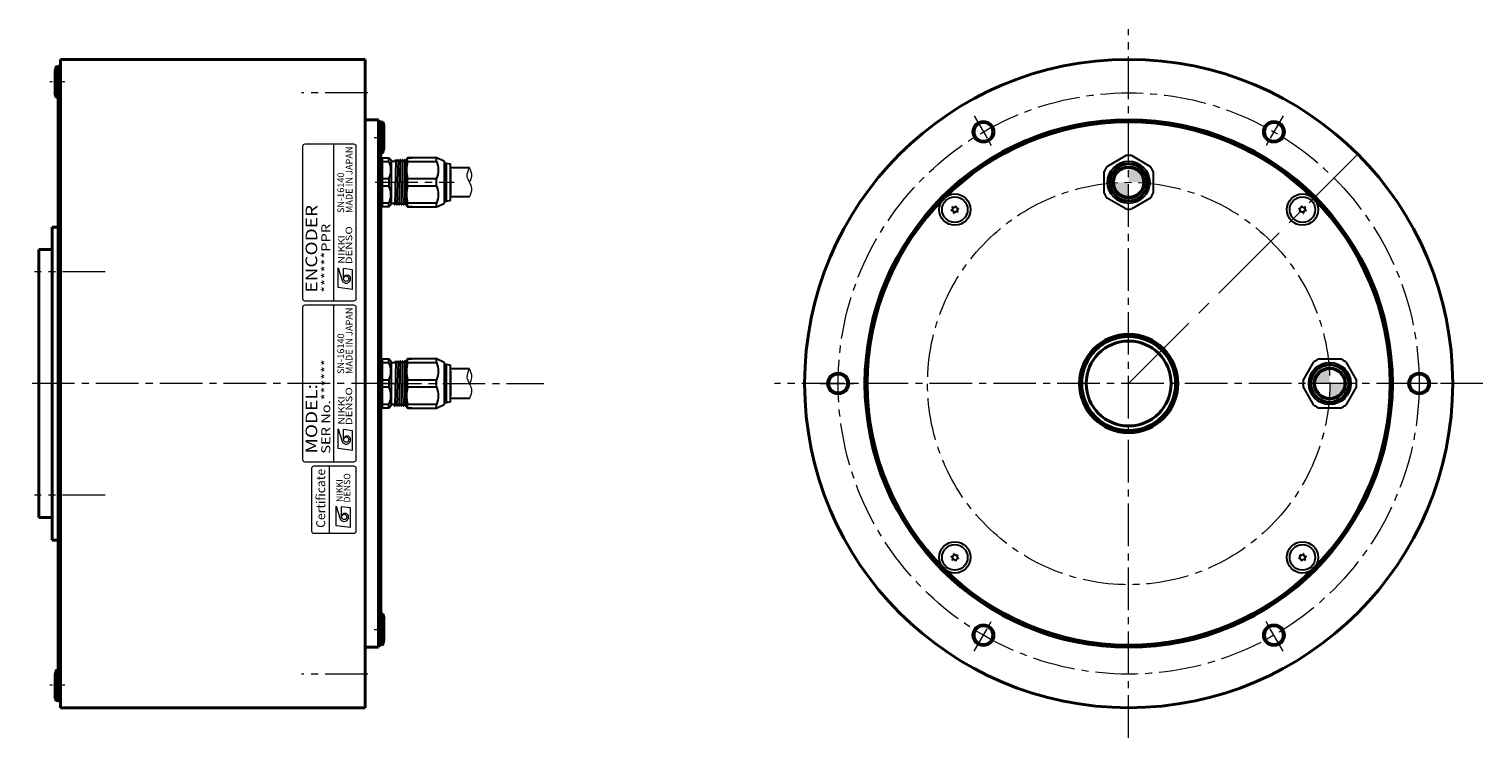
# Model space of a CAD drawing. Extents: x 964 to 1632, y -943 to -559.
# Drawn here: x 1307 to 1632, y -717 to -559 of the extents above; entities that cross this region are included whole.
import ezdxf
from ezdxf.enums import TextEntityAlignment as Align

# ---------------------------------------------------------------- set-up
doc = ezdxf.new("R2010")
doc.units = 0
doc.header["$MEASUREMENT"] = 0
doc.linetypes.add('CENTER2', pattern=[28.575, 19.05, -3.175, 3.175, -3.175])
for name, color, linetype, lineweight in [('中心線', 7, 'CENTER2', 13), ('実線', 7, 'CONTINUOUS', 40), ('文字', 7, 'CONTINUOUS', 20), ('細線', 7, 'CONTINUOUS', 13), ('ｷｬｯﾌﾟﾎﾞﾙﾄ', 7, 'CONTINUOUS', 30), ('ｺﾈｸﾀ', 7, 'CONTINUOUS', 30)]:
    doc.layers.add(name, color=color, linetype=linetype, lineweight=lineweight)
doc.styles.add('MSｺﾞｼｯｸN', font='MS Gothic.ttf')
doc.styles.add('TIMESNR', font='TIMES.TTF')

msp = doc.modelspace()

# ---------------------------------------------------------------- hatches: boundary and pattern name
at = {"layer": 'ｺﾈｸﾀ'}
h = msp.add_hatch(color=256, dxfattribs=at)
h.paths.add_polyline_path([(1552.54, -589.64), (1552.54, -592.89), (1555.79, -592.89, 0.414214)])
h.paths.add_polyline_path([(1552.54, -592.89), (1549.29, -592.89, 0.414214), (1552.54, -596.14)])
h = msp.add_hatch(color=256, dxfattribs=at)
h.paths.add_polyline_path([(1600.79, -637.89), (1597.54, -637.89), (1597.54, -641.14, 0.414214)])
h.paths.add_polyline_path([(1597.54, -637.89), (1597.54, -634.64, 0.414214), (1594.29, -637.89)])

# ---------------------------------------------------------------- linework, layer by layer
at = {"layer": '中心線', "ltscale": 0.5}
for p, q in [((1552.54, -717.15), (1552.54, -558.62)), ((1382.29, -572.89), (1367.46, -572.89)), ((1383.96, -592.89), (1401.61, -592.89)), ((1323.53, -612.89), (1307.7, -612.89)), ((1388.14, -637.89), (1306.5, -637.89)), ((1384.77, -637.89), (1421.66, -637.89)), ((1631.81, -637.89), (1473.28, -637.89)), ((1323.53, -662.89), (1307.7, -662.89)), ((1382.29, -702.89), (1367.46, -702.89))]:
    msp.add_line(p, q, dxfattribs=at)
at = {"layer": '中心線', "ltscale": 0.1}
for p, q in [((1314.54, -570.39), (1311.13, -570.39)), ((1383.7, -582.89), (1386.2, -582.89)), ((1383.7, -692.89), (1386.2, -692.89)), ((1314.54, -705.39), (1311.13, -705.39))]:
    msp.add_line(p, q, dxfattribs=at)
at = {"layer": '中心線', "ltscale": 0.3}
for p, q in [((1518, -578.05), (1522.09, -585.14)), ((1587.09, -578.05), (1583, -585.14)), ((1483.45, -637.89), (1491.64, -637.89)), ((1621.64, -637.89), (1613.45, -637.89)), ((1518, -697.73), (1522.09, -690.63)), ((1587.09, -697.73), (1583, -690.63))]:
    msp.add_line(p, q, dxfattribs=at)
at = {"layer": '中心線'}
msp.add_line((1552.54, -637.89), (1603.81, -586.62), dxfattribs=at)
at = {"layer": '中心線', "ltscale": 0.5}
for radius in [65, 45]:
    msp.add_circle((1552.54, -637.89), radius, dxfattribs=at)
at = {"layer": '実線'}
for p, q in [((1313.5, -565.39), (1381.7, -565.39)), ((1313.5, -710.39), (1313.5, -565.39)), ((1381.7, -565.39), (1381.7, -710.39)), ((1313, -566.89), (1313, -708.89)), ((1313, -566.89), (1313.5, -566.89)), ((1313.5, -566.89), (1313.5, -568.64)), ((1381.7, -578.89), (1384.7, -578.89)), ((1384.7, -578.89), (1384.7, -696.89)), ((1384.7, -579.39), (1385.2, -579.39)), ((1385.2, -579.39), (1385.2, -696.39)), ((1311.7, -672.89), (1311.7, -602.89)), ((1311.7, -602.89), (1313, -602.89)), ((1308.7, -667.89), (1308.7, -607.89)), ((1308.7, -607.89), (1311.7, -607.89)), ((1311.7, -667.89), (1308.7, -667.89)), ((1313, -672.89), (1311.7, -672.89)), ((1384.7, -696.89), (1381.7, -696.89)), ((1385.2, -696.39), (1384.7, -696.39)), ((1313, -707.14), (1313, -708.89)), ((1313, -708.89), (1313.5, -708.89)), ((1381.7, -710.39), (1313.5, -710.39))]:
    msp.add_line(p, q, dxfattribs=at)
for centre, radius in [((1552.54, -637.89), 72.5), ((1552.54, -637.89), 59), ((1552.54, -637.89), 58.5), ((1520.04, -581.6), 2.1), ((1585.04, -581.6), 2.1), ((1552.54, -637.89), 11), ((1552.54, -637.89), 10.5), ((1552.54, -637.89), 9.5), ((1487.54, -637.89), 2.1), ((1617.54, -637.89), 2.1), ((1520.04, -694.18), 2.1), ((1585.04, -694.18), 2.1)]:
    msp.add_circle(centre, radius, dxfattribs=at)
at = {"layer": '文字'}
for p, q in [((1367.7, -584.89), (1367.7, -618.89)), ((1379.2, -584.39), (1368.2, -584.39)), ((1374.7, -619.39), (1374.7, -584.39)), ((1379.7, -618.89), (1379.7, -584.89)), ((1367.7, -620.89), (1367.7, -654.89)), ((1368.2, -619.39), (1379.2, -619.39)), ((1368.2, -619.39), (1379.2, -619.39)), ((1379.2, -620.39), (1368.2, -620.39)), ((1374.7, -655.39), (1374.7, -620.39)), ((1379.7, -654.89), (1379.7, -620.89)), ((1368.2, -655.39), (1379.2, -655.39)), ((1373.7, -671.39), (1373.7, -656.39))]:
    msp.add_line(p, q, dxfattribs=at)
at = {"layer": '文字', "lineweight": 9}
for p, q in [((1375.65, -616.44), (1375.65, -612.04)), ((1375.65, -612.04), (1376.53, -614.84)), ((1378.85, -612.44), (1376.85, -612.2)), ((1376.85, -614.44), (1376.85, -612.2)), ((1378.85, -616.84), (1378.85, -612.44)), ((1378.85, -616.84), (1375.65, -616.44)), ((1375.65, -652.44), (1375.65, -648.04)), ((1375.65, -648.04), (1376.53, -650.84)), ((1376.85, -650.44), (1376.85, -648.2)), ((1378.85, -648.44), (1376.85, -648.2)), ((1378.85, -652.84), (1378.85, -648.44)), ((1378.85, -652.84), (1375.65, -652.44)), ((1375.2, -669.73), (1375.2, -665.32)), ((1375.2, -665.32), (1376.08, -668.13)), ((1378.4, -665.73), (1376.4, -665.49)), ((1376.4, -667.73), (1376.4, -665.49)), ((1378.4, -670.13), (1378.4, -665.73)), ((1378.4, -670.13), (1375.2, -669.73))]:
    msp.add_line(p, q, dxfattribs=at)
at = {"layer": '文字'}
msp.add_lwpolyline([(1379.7, -670.89), (1379.7, -656.89, 0.414214), (1379.2, -656.39), (1370.2, -656.39, 0.414214), (1369.7, -656.89), (1369.7, -670.89, 0.414214), (1370.2, -671.39), (1379.2, -671.39, 0.414214)], format="xyb", close=True, dxfattribs=at)
at = {"layer": '文字', "lineweight": 9}
for centre in [(1377.45, -614.44), (1377.45, -650.44), (1377, -667.73)]:
    msp.add_circle(centre, 0.601, dxfattribs=at)
at = {"layer": '文字'}
for centre, start, end in [((1368.2, -584.89), 90, 180), ((1379.2, -584.89), 0, 90), ((1368.2, -618.89), 180, 270), ((1368.2, -620.89), 90, 180), ((1379.2, -618.89), 270, 0), ((1379.2, -620.89), 0, 90), ((1368.2, -654.89), 180, 270), ((1379.2, -654.89), 270, 0)]:
    msp.add_arc(centre, 0.5, start, end, dxfattribs=at)
at = {"layer": '文字', "lineweight": 9}
for centre, radius, start, end in [((1377.45, -614.44), 1, 203.5898, 359.9468), ((1377.65, -614.44), 0.801, 0, 180), ((1377.45, -650.44), 1, 203.5898, 359.9468), ((1377.65, -650.44), 0.801, 0, 180), ((1377, -667.73), 1, 203.5898, 359.9468), ((1377.2, -667.73), 0.801, 0, 180)]:
    msp.add_arc(centre, radius, start, end, dxfattribs=at)
at = {"layer": '細線'}
for centre in [(1520.04, -581.6), (1585.04, -581.6), (1487.54, -637.89), (1617.54, -637.89), (1520.04, -694.18), (1585.04, -694.18)]:
    msp.add_circle(centre, 2.5, dxfattribs=at)
for points, knots in [([(1405.06, -596.14), (1405.35, -595.5), (1405.85, -594.39), (1405.06, -592.89), (1404.27, -591.39), (1404.77, -590.28), (1405.06, -589.64)], [0, 0, 0, 0, 1.962295, 3.412611, 4.859995, 6.826861, 6.826861, 6.826861, 6.826861]), ([(1405.06, -592.88), (1405.29, -592.44), (1405.85, -591.38), (1405.35, -590.28), (1405.06, -589.64)], [0, 0, 0, 0, 1.442886, 3.409752, 3.409752, 3.409752, 3.409752]), ([(1405.06, -641.22), (1405.36, -640.54), (1405.86, -639.41), (1405.04, -637.89), (1404.28, -636.37), (1404.78, -635.25), (1405.06, -634.62)], [0, 0, 0, 0, 2.058955, 3.463385, 4.956848, 6.923714, 6.923714, 6.923714, 6.923714]), ([(1405.06, -637.92), (1405.3, -637.45), (1405.85, -636.38), (1405.34, -635.25), (1405.06, -634.62)], [0, 0, 0, 0, 1.493462, 3.460328, 3.460328, 3.460328, 3.460328])]:
    msp.add_open_spline(points, degree=3, knots=knots, dxfattribs=at)
at = {"layer": 'ｷｬｯﾌﾟﾎﾞﾙﾄ'}
for p, q in [((1312.5, -566.89), (1312.2, -567.94)), ((1312.2, -567.94), (1312.2, -572.84)), ((1312.5, -566.89), (1313, -566.89)), ((1312.5, -566.89), (1312.5, -573.89)), ((1313.5, -568.89), (1313.5, -569.14)), ((1312.5, -573.89), (1312.2, -572.84)), ((1312.5, -573.89), (1313, -573.89)), ((1385.2, -586.39), (1385.2, -579.39)), ((1385.7, -579.39), (1385.2, -579.39)), ((1385.7, -579.39), (1386, -580.44)), ((1385.7, -586.39), (1385.7, -579.39)), ((1386, -585.34), (1386, -580.44)), ((1385.7, -586.39), (1386, -585.34)), ((1385.7, -586.39), (1385.2, -586.39)), ((1385.2, -696.39), (1385.2, -689.39)), ((1385.7, -689.39), (1385.2, -689.39)), ((1385.7, -696.39), (1385.7, -689.39)), ((1385.7, -689.39), (1386, -690.44)), ((1386, -695.34), (1386, -690.44)), ((1385.7, -696.39), (1386, -695.34)), ((1385.7, -696.39), (1385.2, -696.39)), ((1312.5, -701.89), (1312.2, -702.94)), ((1312.5, -701.89), (1312.5, -708.89)), ((1312.5, -701.89), (1313, -701.89)), ((1313, -701.89), (1313, -708.89)), ((1312.2, -702.94), (1312.2, -707.84)), ((1312.5, -708.89), (1312.2, -707.84)), ((1312.5, -708.89), (1313, -708.89))]:
    msp.add_line(p, q, dxfattribs=at)
for centre, radius in [((1513.65, -599), 3.5), ((1513.65, -599), 2.86), ((1591.43, -599), 3.5), ((1591.43, -599), 2.86), ((1513.65, -676.78), 3.5), ((1591.43, -676.78), 3.5), ((1513.65, -676.78), 2.86), ((1591.43, -676.78), 2.86)]:
    msp.add_circle(centre, radius, dxfattribs=at)
for centre, radius, start, end in [((1512.73, -598.75), 0.447, 285, 45), ((1513.65, -599), 0.83, 132.7958, 137.2042), ((1513.41, -598.07), 0.447, 225, 345), ((1513.65, -599), 0.83, 72.7958, 77.2042), ((1514.33, -598.32), 0.447, 165, 285), ((1590.76, -598.32), 0.447, 255, 15), ((1591.43, -599), 0.83, 102.7958, 107.2042), ((1591.68, -598.07), 0.447, 195, 315), ((1592.36, -598.75), 0.447, 135, 255), ((1591.43, -599), 0.83, 42.7958, 47.2042), ((1513.65, -599), 0.83, 192.7958, 197.2042), ((1512.98, -599.67), 0.447, 345, 105), ((1513.65, -599), 0.83, 252.7958, 257.2042), ((1513.9, -599.92), 0.447, 45, 165), ((1514.58, -599.24), 0.447, 105, 225), ((1513.65, -599), 0.83, 312.7958, 317.2042), ((1513.65, -599), 0.83, 12.7958, 17.2042), ((1591.43, -599), 0.83, 162.7958, 167.2042), ((1590.51, -599.24), 0.447, 315, 75), ((1591.43, -599), 0.83, 222.7958, 227.2042), ((1591.19, -599.92), 0.447, 15, 135), ((1591.43, -599), 0.83, 282.7958, 287.2042), ((1592.11, -599.67), 0.447, 75, 195), ((1591.43, -599), 0.83, 342.7958, 347.2042), ((1513.65, -676.78), 0.83, 162.7958, 167.2042), ((1512.73, -677.03), 0.447, 315, 75), ((1512.98, -676.1), 0.447, 255, 15), ((1513.65, -676.78), 0.83, 102.7958, 107.2042), ((1513.9, -675.85), 0.447, 195, 315), ((1514.58, -676.53), 0.447, 135, 255), ((1513.65, -676.78), 0.83, 42.7958, 47.2042), ((1590.51, -676.53), 0.447, 285, 45), ((1591.43, -676.78), 0.83, 132.7958, 137.2042), ((1591.19, -675.85), 0.447, 225, 345), ((1591.43, -676.78), 0.83, 72.7958, 77.2042), ((1592.11, -676.1), 0.447, 165, 285), ((1592.36, -677.03), 0.447, 105, 225), ((1591.43, -676.78), 0.83, 12.7958, 17.2042), ((1513.65, -676.78), 0.83, 222.7958, 227.2042), ((1513.41, -677.7), 0.447, 15, 135), ((1513.65, -676.78), 0.83, 282.7958, 287.2042), ((1514.33, -677.46), 0.447, 75, 195), ((1513.65, -676.78), 0.83, 342.7958, 347.2042), ((1591.43, -676.78), 0.83, 192.7958, 197.2042), ((1590.76, -677.46), 0.447, 345, 105), ((1591.43, -676.78), 0.83, 252.7958, 257.2042), ((1591.68, -677.7), 0.447, 45, 165), ((1591.43, -676.78), 0.83, 312.7958, 317.2042)]:
    msp.add_arc(centre, radius, start, end, dxfattribs=at)
at = {"layer": 'ｺﾈｸﾀ'}
for p, q in [((1385.2, -588.09), (1385.2, -590.78)), ((1547.72, -589.32), (1551.87, -586.93)), ((1553.22, -586.93), (1557.37, -589.32)), ((1385.2, -590.78), (1385.2, -592.89)), ((1405.06, -589.64), (1400.81, -589.64)), ((1400.81, -590.14), (1400.81, -595.64)), ((1547.04, -595.29), (1547.04, -590.49)), ((1558.04, -590.49), (1558.04, -595.29)), ((1385.2, -592.89), (1385.2, -595)), ((1385.2, -595), (1385.2, -597.69)), ((1405.06, -596.14), (1400.81, -596.14)), ((1551.87, -598.85), (1547.72, -596.45)), ((1557.37, -596.45), (1553.22, -598.85)), ((1591.58, -637.21), (1593.98, -633.06)), ((1595.15, -632.39), (1599.94, -632.39)), ((1601.11, -633.06), (1603.51, -637.21)), ((1405.06, -634.62), (1400.81, -634.62)), ((1400.81, -635.14), (1400.81, -640.64)), ((1400.81, -635.17), (1400.81, -640.67)), ((1593.98, -642.71), (1591.58, -638.56)), ((1603.51, -638.56), (1601.11, -642.71)), ((1405.06, -641.22), (1400.81, -641.22)), ((1599.94, -643.39), (1595.15, -643.39))]:
    msp.add_line(p, q, dxfattribs=at)
at = {"layer": 'ｺﾈｸﾀ', "ltscale": 0.5}
for p, q in [((1385.2, -590.78), (1385.2, -588.09)), ((1385.5, -587.39), (1385.5, -588.22)), ((1385.5, -587.39), (1387, -587.39)), ((1385.5, -588.22), (1385.5, -592.05)), ((1385.5, -588.22), (1387, -588.22)), ((1387, -588.22), (1387, -587.39)), ((1387.5, -587.89), (1387, -587.39)), ((1387.5, -588.1), (1387.5, -587.89)), ((1387.5, -588.1), (1387.5, -592.89)), ((1387.7, -588.17), (1388.38, -588.17)), ((1388.57, -587.88), (1388.32, -597.9)), ((1388.38, -588.17), (1388.53, -587.9)), ((1388.6, -587.9), (1388.75, -588.17)), ((1388.88, -588.17), (1388.75, -588.17)), ((1388.88, -588.17), (1388.75, -588.17)), ((1388.88, -588.17), (1388.75, -588.17)), ((1389.07, -587.88), (1388.82, -597.9)), ((1388.88, -588.17), (1389.03, -587.9)), ((1389.1, -587.9), (1389.25, -588.17)), ((1389.38, -588.17), (1389.25, -588.17)), ((1389.38, -588.17), (1389.25, -588.17)), ((1389.57, -587.88), (1389.32, -597.9)), ((1389.38, -588.17), (1389.53, -587.9)), ((1389.6, -587.9), (1389.75, -588.17)), ((1389.88, -588.17), (1389.75, -588.17)), ((1390.07, -587.88), (1389.82, -597.9)), ((1389.88, -588.17), (1390.03, -587.9)), ((1390.1, -587.9), (1390.25, -588.17)), ((1390.38, -588.17), (1390.25, -588.17)), ((1390.57, -587.88), (1390.32, -597.9)), ((1390.38, -588.17), (1390.53, -587.9)), ((1390.6, -587.9), (1390.75, -588.17)), ((1390.6, -587.9), (1390.75, -588.17)), ((1390.88, -588.17), (1390.75, -588.17)), ((1390.88, -588.17), (1390.91, -588.12)), ((1391.21, -587.39), (1390.91, -587.69)), ((1390.91, -592.89), (1390.91, -587.69)), ((1397.7, -587.39), (1391.21, -587.39)), ((1391.21, -587.39), (1392.21, -587.39)), ((1391.21, -588.22), (1391.21, -587.39)), ((1391.21, -588.22), (1397.7, -588.22)), ((1397.7, -587.39), (1396.7, -587.39)), ((1399.41, -588.17), (1397.7, -587.39)), ((1397.7, -588.22), (1397.7, -587.39)), ((1399.41, -588.17), (1399.41, -592.89)), ((1399.41, -588.59), (1399.81, -588.59)), ((1399.81, -588.59), (1399.81, -592.89)), ((1399.81, -588.59), (1400.81, -588.79)), ((1400.81, -592.89), (1400.81, -588.79)), ((1385.2, -592.89), (1385.2, -590.78)), ((1385.5, -592.05), (1385.5, -592.89)), ((1385.5, -592.05), (1387, -592.05)), ((1387, -592.05), (1387, -592.89)), ((1391.21, -592.05), (1397.7, -592.05)), ((1391.21, -592.89), (1391.21, -592.05)), ((1397.7, -592.89), (1397.7, -592.05)), ((1400.81, -591.39), (1400.81, -594.39)), ((1400.81, -591.39), (1400.81, -594.39)), ((1385.2, -595), (1385.2, -592.89)), ((1385.2, -597.69), (1385.2, -595)), ((1385.5, -592.89), (1385.5, -593.72)), ((1387, -593.72), (1385.5, -593.72)), ((1385.5, -593.72), (1385.5, -597.55)), ((1387, -592.89), (1387, -593.72)), ((1387.5, -592.89), (1387.5, -597.68)), ((1390.91, -594.22), (1390.82, -597.9)), ((1390.91, -598.09), (1390.91, -592.89)), ((1391.21, -593.72), (1391.21, -592.89)), ((1397.7, -593.72), (1391.21, -593.72)), ((1397.7, -593.72), (1397.7, -592.89)), ((1399.41, -592.89), (1399.41, -597.61)), ((1399.81, -592.89), (1399.81, -597.19)), ((1400.81, -596.99), (1400.81, -592.89)), ((1385.5, -597.55), (1385.5, -598.39)), ((1387, -597.55), (1385.5, -597.55)), ((1387, -598.39), (1385.5, -598.39)), ((1387, -598.39), (1387, -597.55)), ((1387, -598.39), (1387.5, -597.89)), ((1387.5, -597.89), (1387.5, -597.68)), ((1388.13, -597.61), (1387.7, -597.61)), ((1388.28, -597.88), (1388.13, -597.61)), ((1388.5, -597.61), (1388.35, -597.88)), ((1388.5, -597.61), (1388.63, -597.61)), ((1388.5, -597.61), (1388.63, -597.61)), ((1388.5, -597.61), (1388.63, -597.61)), ((1388.78, -597.88), (1388.63, -597.61)), ((1389, -597.61), (1388.85, -597.88)), ((1389, -597.61), (1389.13, -597.61)), ((1389, -597.61), (1389.13, -597.61)), ((1389.28, -597.88), (1389.13, -597.61)), ((1389.5, -597.61), (1389.35, -597.88)), ((1389.5, -597.61), (1389.63, -597.61)), ((1389.78, -597.88), (1389.63, -597.61)), ((1390, -597.61), (1389.85, -597.88)), ((1390, -597.61), (1390.13, -597.61)), ((1390.28, -597.88), (1390.13, -597.61)), ((1390.5, -597.61), (1390.35, -597.88)), ((1390.5, -597.61), (1390.63, -597.61)), ((1390.78, -597.88), (1390.63, -597.61)), ((1390.91, -597.78), (1390.85, -597.88)), ((1390.91, -598.09), (1391.21, -598.39)), ((1397.7, -597.55), (1391.21, -597.55)), ((1391.21, -598.39), (1391.21, -597.55)), ((1391.21, -598.39), (1397.7, -598.39)), ((1392.21, -598.39), (1391.21, -598.39)), ((1396.7, -598.39), (1397.7, -598.39)), ((1397.7, -598.39), (1397.7, -597.55)), ((1397.7, -598.39), (1399.41, -597.61)), ((1399.81, -597.19), (1399.41, -597.19)), ((1400.81, -596.99), (1399.81, -597.19)), ((1385.2, -635.78), (1385.2, -633.09)), ((1385.5, -632.39), (1385.5, -633.22)), ((1385.5, -632.39), (1387, -632.39)), ((1385.5, -633.22), (1385.5, -637.05)), ((1385.5, -633.22), (1387, -633.22)), ((1387, -633.22), (1387, -632.39)), ((1387.5, -632.89), (1387, -632.39)), ((1387.5, -633.1), (1387.5, -632.89)), ((1387.5, -633.1), (1387.5, -637.89)), ((1387.7, -633.17), (1388.38, -633.17)), ((1388.57, -632.88), (1388.32, -642.9)), ((1388.38, -633.17), (1388.53, -632.9)), ((1388.6, -632.9), (1388.75, -633.17)), ((1388.88, -633.17), (1388.75, -633.17)), ((1388.88, -633.17), (1388.75, -633.17)), ((1388.88, -633.17), (1388.75, -633.17)), ((1389.07, -632.88), (1388.82, -642.9)), ((1388.88, -633.17), (1389.03, -632.9)), ((1389.1, -632.9), (1389.25, -633.17)), ((1389.38, -633.17), (1389.25, -633.17)), ((1389.38, -633.17), (1389.25, -633.17)), ((1389.57, -632.88), (1389.32, -642.9)), ((1389.38, -633.17), (1389.53, -632.9)), ((1389.6, -632.9), (1389.75, -633.17)), ((1389.88, -633.17), (1389.75, -633.17)), ((1390.07, -632.88), (1389.82, -642.9)), ((1389.88, -633.17), (1390.03, -632.9)), ((1390.1, -632.9), (1390.25, -633.17)), ((1390.38, -633.17), (1390.25, -633.17)), ((1390.57, -632.88), (1390.32, -642.9)), ((1390.38, -633.17), (1390.53, -632.9)), ((1390.6, -632.9), (1390.75, -633.17)), ((1390.6, -632.9), (1390.75, -633.17)), ((1390.88, -633.17), (1390.75, -633.17)), ((1390.88, -633.17), (1390.91, -633.12)), ((1391.21, -632.39), (1390.91, -632.69)), ((1390.91, -637.89), (1390.91, -632.69)), ((1397.7, -632.39), (1391.21, -632.39)), ((1391.21, -632.39), (1392.21, -632.39)), ((1391.21, -633.22), (1391.21, -632.39)), ((1391.21, -633.22), (1397.7, -633.22)), ((1397.7, -632.39), (1396.7, -632.39)), ((1399.41, -633.17), (1397.7, -632.39)), ((1397.7, -633.22), (1397.7, -632.39)), ((1399.41, -633.17), (1399.41, -637.89)), ((1399.41, -633.59), (1399.81, -633.59)), ((1399.81, -633.59), (1399.81, -637.89)), ((1399.81, -633.59), (1400.81, -633.79)), ((1400.81, -637.89), (1400.81, -633.79)), ((1385.2, -637.89), (1385.2, -635.78)), ((1385.5, -637.05), (1385.5, -637.89)), ((1385.5, -637.05), (1387, -637.05)), ((1387, -637.05), (1387, -637.89)), ((1391.21, -637.05), (1397.7, -637.05)), ((1391.21, -637.89), (1391.21, -637.05)), ((1397.7, -637.89), (1397.7, -637.05)), ((1400.81, -636.39), (1400.81, -639.39)), ((1400.81, -636.39), (1400.81, -639.39)), ((1385.2, -640), (1385.2, -637.89)), ((1385.2, -642.69), (1385.2, -640)), ((1385.5, -637.89), (1385.5, -638.72)), ((1385.5, -638.72), (1385.5, -642.55)), ((1387, -638.72), (1385.5, -638.72)), ((1387, -637.89), (1387, -638.72)), ((1387.5, -637.89), (1387.5, -642.68)), ((1390.91, -639.22), (1390.82, -642.9)), ((1390.91, -643.09), (1390.91, -637.89)), ((1391.21, -638.72), (1391.21, -637.89)), ((1397.7, -638.72), (1391.21, -638.72)), ((1397.7, -638.72), (1397.7, -637.89)), ((1399.41, -637.89), (1399.41, -642.61)), ((1399.81, -637.89), (1399.81, -642.19)), ((1400.81, -641.99), (1400.81, -637.89)), ((1385.5, -642.55), (1385.5, -643.39)), ((1387, -642.55), (1385.5, -642.55)), ((1387, -643.39), (1385.5, -643.39)), ((1387, -643.39), (1387, -642.55)), ((1387, -643.39), (1387.5, -642.89)), ((1387.5, -642.89), (1387.5, -642.68)), ((1388.13, -642.61), (1387.7, -642.61)), ((1388.28, -642.88), (1388.13, -642.61)), ((1388.5, -642.61), (1388.35, -642.88)), ((1388.5, -642.61), (1388.63, -642.61)), ((1388.5, -642.61), (1388.63, -642.61)), ((1388.5, -642.61), (1388.63, -642.61)), ((1388.78, -642.88), (1388.63, -642.61)), ((1389, -642.61), (1388.85, -642.88)), ((1389, -642.61), (1389.13, -642.61)), ((1389, -642.61), (1389.13, -642.61)), ((1389.28, -642.88), (1389.13, -642.61)), ((1389.5, -642.61), (1389.35, -642.88)), ((1389.5, -642.61), (1389.63, -642.61)), ((1389.78, -642.88), (1389.63, -642.61)), ((1390, -642.61), (1389.85, -642.88)), ((1390, -642.61), (1390.13, -642.61)), ((1390.28, -642.88), (1390.13, -642.61)), ((1390.5, -642.61), (1390.35, -642.88)), ((1390.5, -642.61), (1390.63, -642.61)), ((1390.78, -642.88), (1390.63, -642.61)), ((1390.91, -642.78), (1390.85, -642.88)), ((1390.91, -643.09), (1391.21, -643.39)), ((1397.7, -642.55), (1391.21, -642.55)), ((1391.21, -643.39), (1391.21, -642.55)), ((1391.21, -643.39), (1397.7, -643.39)), ((1392.21, -643.39), (1391.21, -643.39)), ((1396.7, -643.39), (1397.7, -643.39)), ((1397.7, -643.39), (1397.7, -642.55)), ((1397.7, -643.39), (1399.41, -642.61)), ((1399.81, -642.19), (1399.41, -642.19)), ((1400.81, -641.99), (1399.81, -642.19))]:
    msp.add_line(p, q, dxfattribs=at)
at = {"layer": 'ｺﾈｸﾀ'}
for centre, radius in [((1552.54, -592.89), 4.72), ((1552.54, -592.89), 4.3), ((1552.54, -592.89), 4.1), ((1552.54, -592.89), 3.6), ((1552.54, -592.89), 3.25), ((1597.54, -637.89), 4.72), ((1597.54, -637.89), 4.3), ((1597.54, -637.89), 4.1), ((1597.54, -637.89), 3.6), ((1597.54, -637.89), 3.25)]:
    msp.add_circle(centre, radius, dxfattribs=at)
at = {"layer": 'ｺﾈｸﾀ', "ltscale": 0.5}
for centre, radius, start, end in [((1385.7, -588.09), 0.5, 113.5782, 180), ((1383.08, -590.14), 4.37, 333.9922, 26.0078), ((1387.7, -587.97), 0.2, 180, 270), ((1388.57, -587.92), 0.0361, 30, 150), ((1389.07, -587.92), 0.0361, 30, 150), ((1389.57, -587.92), 0.0361, 30, 150), ((1390.07, -587.92), 0.0361, 30, 150), ((1390.57, -587.92), 0.0361, 30, 150), ((1397.98, -590.14), 7.04, 164.2222, 195.7778), ((1393.78, -590.14), 4.37, 333.9922, 26.0078), ((1383.08, -595.64), 4.37, 333.9922, 26.0078), ((1397.98, -595.64), 7.04, 164.2222, 195.7778), ((1393.78, -595.64), 4.37, 333.9922, 26.0078), ((1385.7, -597.69), 0.5, 180, 246.4218), ((1387.7, -597.81), 0.2, 90, 180), ((1388.32, -597.86), 0.0361, 210, 330), ((1388.82, -597.86), 0.0361, 210, 330), ((1389.32, -597.86), 0.0361, 210, 330), ((1389.82, -597.86), 0.0361, 210, 330), ((1390.32, -597.86), 0.0361, 210, 330), ((1390.82, -597.86), 0.0361, 210, 330), ((1385.7, -633.09), 0.5, 113.5782, 180), ((1383.08, -635.14), 4.37, 333.9922, 26.0078), ((1387.7, -632.97), 0.2, 180, 270), ((1388.57, -632.92), 0.0361, 30, 150), ((1389.07, -632.92), 0.0361, 30, 150), ((1389.57, -632.92), 0.0361, 30, 150), ((1390.07, -632.92), 0.0361, 30, 150), ((1390.57, -632.92), 0.0361, 30, 150), ((1397.98, -635.14), 7.04, 164.2222, 195.7778), ((1393.78, -635.14), 4.37, 333.9922, 26.0078), ((1383.08, -640.64), 4.37, 333.9922, 26.0078), ((1397.98, -640.64), 7.04, 164.2222, 195.7778), ((1393.78, -640.64), 4.37, 333.9922, 26.0078), ((1385.7, -642.69), 0.5, 180, 246.4218), ((1387.7, -642.81), 0.2, 90, 180), ((1388.32, -642.86), 0.0361, 210, 330), ((1388.82, -642.86), 0.0361, 210, 330), ((1389.32, -642.86), 0.0361, 210, 330), ((1389.82, -642.86), 0.0361, 210, 330), ((1390.32, -642.86), 0.0361, 210, 330), ((1390.82, -642.86), 0.0361, 210, 330)]:
    msp.add_arc(centre, radius, start, end, dxfattribs=at)
at = {"layer": 'ｺﾈｸﾀ'}
for centre, start, end in [((1552.54, -592.89), 90, 96.4435), ((1552.54, -592.89), 83.5565, 90), ((1552.54, -592.89), 143.5565, 156.4435), ((1552.54, -592.89), 23.5565, 36.4435), ((1552.54, -592.89), 203.5565, 216.4435), ((1552.54, -592.89), 323.5565, 336.4435), ((1552.54, -592.89), 263.5565, 270), ((1552.54, -592.89), 270, 276.4435), ((1597.54, -637.89), 113.5565, 126.4435), ((1597.54, -637.89), 53.5565, 66.4435), ((1597.54, -637.89), 173.5565, 180), ((1597.54, -637.89), 0, 6.4435), ((1597.54, -637.89), 180, 186.4435), ((1597.54, -637.89), 353.5565, 0), ((1597.54, -637.89), 233.5565, 246.4435), ((1597.54, -637.89), 293.5565, 306.4435)]:
    msp.add_arc(centre, 6, start, end, dxfattribs=at)

# ---------------------------------------------------------------- texts
at = {"layer": '文字', "lineweight": 9}
for s, height, style, p in [('MADE IN JAPAN', 1.5, 'MSｺﾞｼｯｸN', (1379.34, -599.77, 137.5)), ('SN-16140', 1.5, 'MSｺﾞｼｯｸN', (1377.47, -599.77, 137.5)), ('MADE IN JAPAN', 1.5, 'MSｺﾞｼｯｸN', (1379.34, -635.77, 137.5)), ('SN-16140', 1.5, 'MSｺﾞｼｯｸN', (1377.47, -635.77, 137.5)), ('Certificate', 2, 'TIMESNR', (1373.38, -670.17))]:
    msp.add_text(s, height=height, rotation=90, dxfattribs=dict(at, style=style)).set_placement(p, align=Align.BOTTOM_LEFT)
at = {"layer": '文字', "lineweight": 9, "style": 'MSｺﾞｼｯｸN', "width": 1.2}
for s, height, p in [('ENCODER', 2.6, (1371.79, -617.56)), ('******PPR', 2, (1374.51, -617.59)), ('SER No.******', 2, (1374.51, -653.59)), ('MODEL:', 2.6, (1371.79, -653.56))]:
    msp.add_text(s, height=height, rotation=90, dxfattribs=at).set_placement(p, align=Align.BOTTOM_LEFT)
at = {"layer": '文字', "lineweight": 9, "style": 'TIMESNR'}
for s, width, p in [('NIKKI', 1.25, (1377.1, -611.1)), ('DENSO', 1.3, (1378.8, -611.22)), ('DENSO', 1.3, (1378.8, -647.22)), ('NIKKI', 1.25, (1377.1, -647.1))]:
    msp.add_text(s, height=1.44, rotation=90, dxfattribs=dict(at, width=width)).set_placement(p)
for s, p in [('NIKKI', (1376.66, -664.39)), ('DENSO', (1378.36, -664.51))]:
    msp.add_text(s, height=1.44, rotation=90, dxfattribs=at).set_placement(p)

doc.saveas('drawing.dxf')
